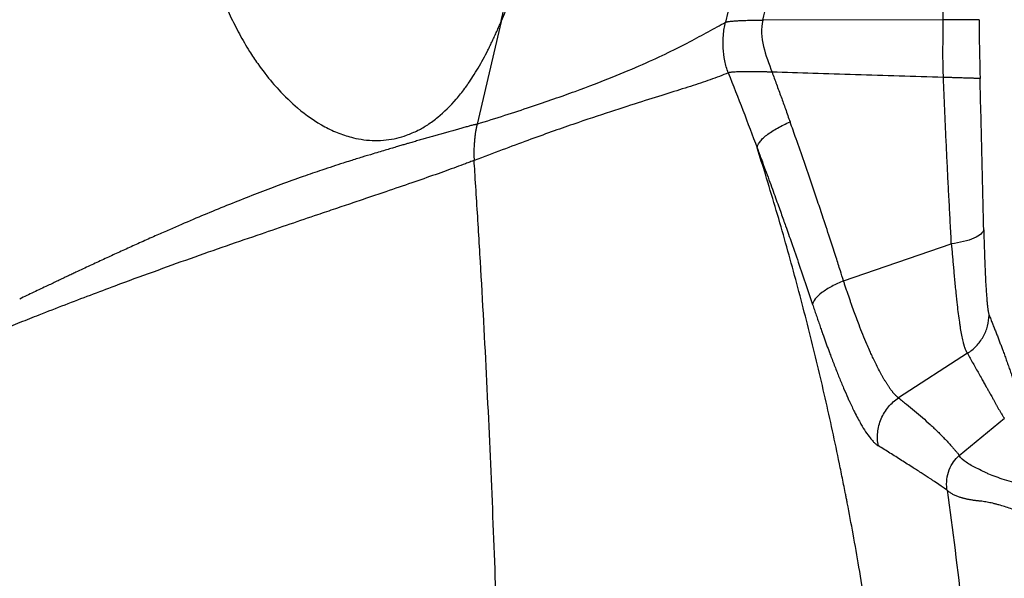
# Model space of a CAD drawing. Extents: x 526 to 613, y 487 to 635.
# Drawn here: x 594 to 605, y 552 to 558 of the extents above; entities that cross this region are included whole.
import ezdxf

# ---------------------------------------------------------------- set-up
doc = ezdxf.new("R2010")
doc.units = 0
doc.header["$MEASUREMENT"] = 0
doc.layers.add('1', color=4, linetype='Continuous')

# ---------------------------------------------------------------- blocks, each defined once
blk = doc.blocks.new('2024 VANGUARD HL')
at = {"layer": '1', "color": 3, "linetype": 'Continuous', "lineweight": 25}
for p, q in [((78.309, 53.349), (78.292, 60.309)), ((73.506, 53.33), (73.509, 53.336)), ((78.309, 53.349), (76.35, 53.346)), ((77.227, 50.511), (78.398, 50.915)), ((78.573, 49.725), (77.824, 49.24)), ((78.484, 48.613), (78.974, 49.02))]:
    blk.add_line(p, q, dxfattribs=at)
at = {"layer": '1', "color": 3, "linetype": 'Continuous', "lineweight": 25, "flags": 128}
blk.add_lwpolyline([(73.506, 53.33), (73.375, 52.773), (73.245, 52.216)], dxfattribs=at)
at = {"layer": '1', "color": 3, "linetype": 'Continuous', "lineweight": 25}
for points, knots in [([(77.644, 60.309), (77.36, 59.145), (77.076, 57.98), (76.652, 56.234), (76.51, 55.652), (76.227, 54.488), (76.086, 53.905), (75.945, 53.322)], [0, 0, 0, 0, 0.5, 0.5, 0.75, 0.75, 1, 1, 1, 1]), ([(76.35, 53.346), (76.379, 53.466), (76.449, 53.756), (76.56, 54.211), (76.672, 54.672), (76.813, 55.252), (76.985, 55.957), (77.264, 57.105), (77.617, 58.556), (77.9, 59.716), (78.045, 60.309)], [0, 0, 0, 0, 0.051457, 0.125, 0.196067, 0.25, 0.375, 0.5, 0.74444, 1, 1, 1, 1]), ([(73.506, 53.33), (73.523, 53.402), (73.552, 53.548), (73.592, 53.844), (73.616, 54.217), (73.617, 54.665), (73.599, 55.114), (73.568, 55.562), (73.532, 56.01), (73.496, 56.457), (73.476, 56.756), (73.469, 56.905)], [0, 0, 0, 0, 0.0625, 0.125, 0.25, 0.375, 0.5, 0.625, 0.75, 0.875, 1, 1, 1, 1]), ([(70.176, 54.721), (70.178, 54.707), (70.185, 54.666), (70.198, 54.589), (70.217, 54.49), (70.241, 54.377), (70.275, 54.226), (70.324, 54.037), (70.394, 53.814), (70.473, 53.598), (70.562, 53.39), (70.661, 53.193), (70.762, 53.02), (70.881, 52.842), (70.987, 52.703), (71.132, 52.54), (71.318, 52.361), (71.539, 52.207), (71.744, 52.112), (71.886, 52.068), (72.017, 52.043), (72.176, 52.032), (72.332, 52.049), (72.486, 52.095), (72.598, 52.143), (72.712, 52.208), (72.854, 52.313), (72.972, 52.43), (73.067, 52.544), (73.11, 52.6), (73.154, 52.663), (73.223, 52.765), (73.294, 52.886), (73.355, 53.001), (73.388, 53.068), (73.412, 53.119), (73.436, 53.171), (73.46, 53.223), (73.483, 53.276), (73.498, 53.312), (73.506, 53.33)], [0, 0, 0, 0, 0.006795, 0.018698, 0.035708, 0.05319, 0.07143, 0.107163, 0.142924, 0.179878, 0.214386, 0.250085, 0.285807, 0.312531, 0.357234, 0.375827, 0.428662, 0.500027, 0.535747, 0.571459, 0.596947, 0.62503, 0.678587, 0.703119, 0.732156, 0.75798, 0.785722, 0.839243, 0.852641, 0.866037, 0.876785, 0.892823, 0.928939, 0.946363, 0.955307, 0.964249, 0.973189, 0.982127, 0.991065, 1, 1, 1, 1]), ([(73.245, 52.216), (73.455, 52.281), (73.648, 52.343), (74.002, 52.461), (74.324, 52.574), (74.723, 52.727), (75.053, 52.867), (75.327, 52.994), (75.559, 53.112), (75.727, 53.203), (75.853, 53.272), (75.914, 53.306), (75.945, 53.322)], [0, 0, 0, 0, 0.125, 0.125, 0.25, 0.375, 0.5, 0.625, 0.75, 0.875, 0.9375, 1, 1, 1, 1]), ([(75.975, 52.772), (75.959, 52.813), (75.946, 52.858), (75.927, 52.949), (75.921, 52.995), (75.916, 53.089), (75.917, 53.137), (75.926, 53.23), (75.934, 53.277), (75.945, 53.322)], [0, 0, 0, 0, 0.25, 0.25, 0.5, 0.5, 0.75, 0.75, 1, 1, 1, 1]), ([(75.945, 53.322), (75.946, 53.323), (75.947, 53.323), (75.949, 53.324), (75.952, 53.325), (75.955, 53.326), (75.958, 53.327), (75.962, 53.328), (75.967, 53.329), (75.972, 53.329), (75.977, 53.33), (75.983, 53.331), (75.997, 53.333), (76.026, 53.336), (76.067, 53.339), (76.105, 53.341), (76.134, 53.342), (76.167, 53.343), (76.202, 53.344), (76.24, 53.345), (76.273, 53.346), (76.3, 53.346), (76.326, 53.346), (76.342, 53.346), (76.35, 53.346)], [0, 0, 0, 0, 0.02132, 0.04293, 0.064827, 0.087007, 0.109468, 0.132204, 0.155211, 0.178484, 0.202016, 0.225801, 0.249832, 0.368638, 0.499908, 0.559043, 0.624944, 0.678162, 0.749971, 0.824413, 0.874993, 0.920185, 0.961828, 1, 1, 1, 1]), ([(78.7, 53.35), (78.699, 53.35), (78.699, 53.35), (78.697, 53.35), (78.695, 53.35), (78.693, 53.35), (78.691, 53.35), (78.688, 53.35), (78.686, 53.35), (78.683, 53.35), (78.68, 53.35), (78.676, 53.35), (78.673, 53.35), (78.67, 53.35), (78.667, 53.35), (78.659, 53.35), (78.646, 53.35), (78.626, 53.35), (78.604, 53.35), (78.582, 53.35), (78.559, 53.35), (78.537, 53.35), (78.514, 53.35), (78.49, 53.35), (78.466, 53.35), (78.441, 53.35), (78.415, 53.35), (78.389, 53.349), (78.363, 53.349), (78.336, 53.349), (78.318, 53.349), (78.309, 53.349)], [0, 0, 0, 0, 0.022069, 0.043491, 0.064265, 0.084392, 0.10387, 0.122701, 0.140885, 0.15842, 0.175308, 0.191548, 0.207141, 0.222085, 0.236382, 0.250031, 0.316823, 0.380748, 0.441806, 0.499999, 0.548258, 0.595955, 0.643091, 0.689667, 0.735681, 0.781135, 0.826029, 0.870362, 0.914135, 0.957347, 1, 1, 1, 1]), ([(78.7, 53.35), (78.7, 53.343), (78.7, 53.33), (78.7, 53.31), (78.7, 53.29), (78.7, 53.27), (78.7, 53.249), (78.701, 53.228), (78.701, 53.207), (78.701, 53.167), (78.702, 53.106), (78.703, 53.027), (78.705, 52.947), (78.707, 52.87), (78.708, 52.79), (78.71, 52.739), (78.71, 52.711)], [0, 0, 0, 0, 0.029953, 0.060261, 0.090932, 0.121974, 0.153395, 0.185203, 0.217404, 0.250006, 0.371209, 0.499994, 0.61972, 0.749993, 0.865596, 1, 1, 1, 1]), ([(75.975, 52.772), (75.943, 52.759), (75.879, 52.734), (75.746, 52.685), (75.568, 52.626), (75.325, 52.55), (75.042, 52.462), (74.705, 52.354), (74.299, 52.218), (73.893, 52.074), (73.521, 51.937), (73.319, 51.86), (73.213, 51.82)], [0.0000009, 0.0000009, 0.0000009, 0.0000009, 0.0625, 0.125, 0.25, 0.375, 0.5, 0.625, 0.75, 0.875, 0.9375, 0.9999931, 0.9999931, 0.9999931, 0.9999931]), ([(76.45, 52.78), (76.445, 52.78), (76.435, 52.781), (76.421, 52.781), (76.406, 52.781), (76.392, 52.782), (76.377, 52.782), (76.353, 52.783), (76.32, 52.783), (76.28, 52.784), (76.24, 52.784), (76.203, 52.784), (76.166, 52.784), (76.123, 52.784), (76.083, 52.783), (76.05, 52.781), (76.027, 52.78), (76.009, 52.778), (75.996, 52.777), (75.988, 52.775), (75.982, 52.774), (75.978, 52.773), (75.976, 52.773), (75.975, 52.772)], [0, 0, 0, 0, 0.019633, 0.039745, 0.060338, 0.081414, 0.102975, 0.125021, 0.184575, 0.250042, 0.306144, 0.375068, 0.437581, 0.500095, 0.62504, 0.6901, 0.750005, 0.814235, 0.874988, 0.907261, 0.938861, 0.969777, 1, 1, 1, 1]), ([(76.45, 52.78), (76.466, 52.736), (76.499, 52.646), (76.548, 52.513), (76.597, 52.376), (76.629, 52.286), (76.646, 52.239)], [0, 0, 0, 0, 0.244465, 0.499972, 0.740611, 1, 1, 1, 1]), ([(78.312, 52.723), (78.152, 52.728), (77.834, 52.738), (77.361, 52.752), (76.901, 52.766), (76.598, 52.776), (76.45, 52.78)], [0, 0, 0, 0, 0.257822, 0.512552, 0.761037, 1, 1, 1, 1]), ([(78.398, 50.915), (78.397, 50.951), (78.393, 51.027), (78.385, 51.178), (78.375, 51.368), (78.363, 51.594), (78.352, 51.82), (78.341, 52.046), (78.331, 52.273), (78.321, 52.498), (78.315, 52.649), (78.312, 52.723)], [0, 0, 0, 0, 0.060012, 0.125534, 0.250717, 0.375667, 0.500499, 0.625313, 0.750148, 0.876517, 1, 1, 1, 1]), ([(78.71, 52.711), (78.71, 52.711), (78.709, 52.711), (78.707, 52.711), (78.705, 52.711), (78.702, 52.711), (78.698, 52.711), (78.689, 52.711), (78.675, 52.712), (78.657, 52.712), (78.637, 52.713), (78.615, 52.714), (78.581, 52.715), (78.533, 52.716), (78.48, 52.718), (78.441, 52.719), (78.415, 52.72), (78.39, 52.721), (78.364, 52.721), (78.338, 52.722), (78.32, 52.723), (78.312, 52.723)], [0, 0, 0, 0, 0.022287, 0.045913, 0.070901, 0.097272, 0.125044, 0.169267, 0.250061, 0.319706, 0.375096, 0.440608, 0.500113, 0.631246, 0.749939, 0.793432, 0.836256, 0.878362, 0.919712, 0.960268, 1, 1, 1, 1]), ([(78.75, 51.068), (78.744, 51.342), (78.737, 51.616), (78.724, 52.164), (78.717, 52.438), (78.71, 52.711)], [0, 0, 0, 0, 0.5, 0.5, 1, 1, 1, 1]), ([(73.227, 52.212), (73.221, 52.21), (73.208, 52.206), (73.188, 52.201), (73.168, 52.196), (73.147, 52.19), (73.125, 52.184), (73.103, 52.178), (73.08, 52.171), (73.056, 52.165), (73.031, 52.158), (73.006, 52.151), (72.98, 52.144), (72.953, 52.136), (72.919, 52.127), (72.876, 52.114), (72.824, 52.1), (72.773, 52.085), (72.72, 52.07), (72.668, 52.055), (72.615, 52.04), (72.579, 52.029), (72.561, 52.024)], [0, 0, 0, 0, 0.035523, 0.071549, 0.108077, 0.145108, 0.18264, 0.220674, 0.259209, 0.298245, 0.337781, 0.377818, 0.418355, 0.459391, 0.500927, 0.575814, 0.649503, 0.721994, 0.793289, 0.863387, 0.932291, 1, 1, 1, 1]), ([(73.245, 52.216), (73.243, 52.211), (73.241, 52.199), (73.237, 52.181), (73.234, 52.163), (73.23, 52.144), (73.227, 52.125), (73.224, 52.105), (73.222, 52.084), (73.219, 52.063), (73.217, 52.042), (73.215, 52.01), (73.212, 51.968), (73.21, 51.925), (73.21, 51.89), (73.211, 51.866), (73.212, 51.846), (73.212, 51.831), (73.213, 51.823), (73.213, 51.82)], [0, 0, 0, 0, 0.044665, 0.090502, 0.137521, 0.185732, 0.23515, 0.285789, 0.337664, 0.390794, 0.445199, 0.500898, 0.629391, 0.757904, 0.822603, 0.891864, 0.939839, 0.975899, 1, 1, 1, 1]), ([(73.227, 52.211), (73.23, 52.212), (73.236, 52.214), (73.242, 52.216), (73.245, 52.216)], [0, 0, 0, 0, 0.487409, 1, 1, 1, 1]), ([(76.288, 51.957), (76.289, 51.966), (76.292, 51.976), (76.301, 51.997), (76.307, 52.008), (76.325, 52.032), (76.335, 52.045), (76.361, 52.07), (76.376, 52.083), (76.409, 52.109), (76.427, 52.122), (76.467, 52.148), (76.488, 52.161), (76.531, 52.185), (76.554, 52.197), (76.6, 52.219), (76.623, 52.229), (76.646, 52.239)], [0, 0, 0, 0, 0.125, 0.125, 0.25, 0.25, 0.375, 0.375, 0.5, 0.5, 0.625, 0.625, 0.75, 0.75, 0.875, 0.875, 1, 1, 1, 1]), ([(77.227, 50.511), (77.216, 50.548), (77.189, 50.633), (77.143, 50.777), (77.081, 50.968), (77.014, 51.172), (76.946, 51.375), (76.877, 51.579), (76.799, 51.806), (76.719, 52.035), (76.668, 52.178), (76.646, 52.239)], [0, 0, 0, 0, 0.063303, 0.14642, 0.249393, 0.393799, 0.49929, 0.601761, 0.749545, 0.894161, 1, 1, 1, 1]), ([(72.561, 52.024), (72.553, 52.022), (72.535, 52.016), (72.504, 52.008), (72.468, 51.997), (72.426, 51.985), (72.378, 51.97), (72.323, 51.954), (72.261, 51.936), (72.191, 51.915), (72.103, 51.888), (71.995, 51.856), (71.886, 51.822), (71.742, 51.776), (71.572, 51.72), (71.345, 51.642), (71.121, 51.561), (70.884, 51.472), (70.646, 51.379), (70.404, 51.281), (70.156, 51.177), (69.944, 51.086), (69.762, 51.006), (69.617, 50.941), (69.469, 50.875), (69.349, 50.82), (69.256, 50.777), (69.186, 50.745), (69.113, 50.711), (69.039, 50.677), (68.963, 50.641), (68.912, 50.617), (68.886, 50.605)], [0, 0, 0, 0, 0.008969, 0.019868, 0.032696, 0.047454, 0.064139, 0.08275, 0.103287, 0.125749, 0.151158, 0.18821, 0.227169, 0.250361, 0.316957, 0.374524, 0.440076, 0.499878, 0.562256, 0.625078, 0.685333, 0.749486, 0.783254, 0.82076, 0.857195, 0.892437, 0.909143, 0.926339, 0.944023, 0.962194, 0.980854, 1, 1, 1, 1]), ([(77.459, 47.013), (77.438, 47.142), (77.397, 47.392), (77.333, 47.753), (77.288, 47.993), (77.262, 48.128), (77.255, 48.165), (77.243, 48.225), (77.222, 48.33), (77.18, 48.539), (77.117, 48.838), (77.038, 49.195), (76.928, 49.67), (76.78, 50.262), (76.588, 50.969), (76.421, 51.533), (76.319, 51.862), (76.288, 51.957)], [0.0993118, 0.0993118, 0.0993118, 0.0993118, 0.132827, 0.164077, 0.1933738, 0.195327, 0.1992332, 0.2031395, 0.210952, 0.226577, 0.257827, 0.289077, 0.320327, 0.382827, 0.445327, 0.507827, 0.5335151, 0.5335151, 0.5335151, 0.5335151]), ([(76.288, 51.957), (76.304, 51.916), (76.333, 51.837), (76.376, 51.721), (76.416, 51.613), (76.453, 51.511), (76.487, 51.417), (76.519, 51.33), (76.547, 51.25), (76.573, 51.177), (76.611, 51.07), (76.669, 50.906), (76.747, 50.68), (76.824, 50.456), (76.871, 50.314), (76.891, 50.256)], [0, 0, 0, 0, 0.072468, 0.140704, 0.204709, 0.264487, 0.320038, 0.371364, 0.418466, 0.461345, 0.5, 0.606217, 0.749999, 0.898247, 1, 1, 1, 1]), ([(73.213, 51.82), (73.211, 51.819), (73.207, 51.818), (73.2, 51.815), (73.187, 51.81), (73.159, 51.8), (73.104, 51.779), (72.985, 51.735), (72.796, 51.667), (72.54, 51.578), (72.296, 51.495), (72.078, 51.421), (71.896, 51.359), (71.707, 51.295), (71.481, 51.219), (71.213, 51.128), (70.882, 51.015), (70.521, 50.891), (70.128, 50.753), (69.724, 50.608), (69.359, 50.474), (69.039, 50.354), (68.763, 50.249), (68.509, 50.149), (68.278, 50.058), (68.117, 49.993), (68.002, 49.945), (67.933, 49.917), (67.865, 49.889), (67.799, 49.862), (67.734, 49.835), (67.691, 49.817), (67.67, 49.808)], [0, 0, 0, 0, 0.001876, 0.003845, 0.007752, 0.015564, 0.03119, 0.062443, 0.124944, 0.187478, 0.249946, 0.286472, 0.322408, 0.35814, 0.393783, 0.446937, 0.499967, 0.561774, 0.623915, 0.686568, 0.749959, 0.790806, 0.832466, 0.874976, 0.906315, 0.937988, 0.948768, 0.959369, 0.969791, 0.980035, 0.990104, 1, 1, 1, 1]), ([(73.476, 46.326), (73.471, 46.487), (73.438, 47.519), (73.377, 48.986), (73.295, 50.506), (73.249, 51.265), (73.225, 51.631), (73.216, 51.78), (73.213, 51.82)], [0.0195814, 0.0195814, 0.0195814, 0.0195814, 0.0656663, 0.3156663, 0.4406663, 0.5031663, 0.5344163, 0.5460849, 0.5460849, 0.5460849, 0.5460849]), ([(78.75, 51.068), (78.747, 51.052), (78.737, 51.036), (78.701, 51.004), (78.676, 50.989), (78.611, 50.961), (78.573, 50.948), (78.489, 50.928), (78.444, 50.92), (78.398, 50.915)], [0, 0, 0, 0, 0.25, 0.25, 0.5, 0.5, 0.75, 0.75, 1, 1, 1, 1]), ([(78.75, 51.068), (78.751, 51.058), (78.751, 51.039), (78.752, 51.011), (78.753, 50.983), (78.753, 50.955), (78.754, 50.927), (78.755, 50.9), (78.756, 50.873), (78.757, 50.846), (78.757, 50.82), (78.758, 50.794), (78.76, 50.753), (78.762, 50.697), (78.765, 50.627), (78.768, 50.56), (78.771, 50.494), (78.775, 50.432), (78.779, 50.372), (78.783, 50.317), (78.787, 50.266), (78.792, 50.222), (78.796, 50.193), (78.799, 50.175), (78.802, 50.164), (78.804, 50.154), (78.806, 50.146), (78.807, 50.142), (78.808, 50.14)], [0, 0, 0, 0, 0.023448, 0.046748, 0.069905, 0.09292, 0.115799, 0.138544, 0.16116, 0.18365, 0.206018, 0.228268, 0.250405, 0.313758, 0.374773, 0.437806, 0.499174, 0.563055, 0.624569, 0.688268, 0.7493, 0.813261, 0.874841, 0.900021, 0.925069, 0.950042, 0.975, 1, 1, 1, 1]), ([(78.398, 50.915), (78.399, 50.904), (78.401, 50.881), (78.404, 50.848), (78.407, 50.814), (78.41, 50.781), (78.413, 50.747), (78.416, 50.714), (78.42, 50.669), (78.428, 50.582), (78.437, 50.482), (78.449, 50.361), (78.46, 50.258), (78.472, 50.152), (78.483, 50.075), (78.494, 50.003), (78.505, 49.937), (78.517, 49.881), (78.525, 49.848), (78.528, 49.835), (78.53, 49.829), (78.532, 49.822), (78.534, 49.814), (78.537, 49.806), (78.539, 49.797), (78.543, 49.787), (78.546, 49.778), (78.55, 49.768), (78.554, 49.758), (78.558, 49.749), (78.563, 49.74), (78.568, 49.732), (78.571, 49.727), (78.573, 49.725)], [0, 0, 0, 0, 0.02028, 0.040635, 0.061059, 0.081548, 0.102095, 0.122695, 0.143343, 0.185989, 0.286003, 0.337925, 0.428195, 0.498458, 0.571147, 0.610653, 0.678144, 0.75014, 0.785438, 0.791715, 0.799347, 0.808343, 0.818716, 0.830476, 0.843634, 0.858204, 0.874223, 0.891679, 0.910536, 0.930736, 0.95232, 0.975376, 1, 1, 1, 1]), ([(68.886, 50.605), (68.871, 50.598), (68.841, 50.584), (68.794, 50.562), (68.744, 50.538), (68.692, 50.513), (68.637, 50.487), (68.574, 50.457), (68.504, 50.424), (68.428, 50.388), (68.352, 50.351), (68.301, 50.327), (68.276, 50.314)], [0, 0, 0, 0, 0.072676, 0.14962, 0.230831, 0.316305, 0.40604, 0.500032, 0.62507, 0.750078, 0.875055, 1, 1, 1, 1]), ([(77.227, 50.511), (77.184, 50.494), (77.14, 50.474), (77.06, 50.43), (77.023, 50.407), (76.962, 50.36), (76.937, 50.337), (76.903, 50.293), (76.894, 50.273), (76.891, 50.256)], [0, 0, 0, 0, 0.25, 0.25, 0.5, 0.5, 0.75, 0.75, 1, 1, 1, 1]), ([(77.824, 49.24), (77.823, 49.241), (77.819, 49.244), (77.814, 49.248), (77.808, 49.253), (77.802, 49.258), (77.797, 49.263), (77.791, 49.269), (77.785, 49.275), (77.779, 49.282), (77.773, 49.288), (77.767, 49.296), (77.761, 49.303), (77.754, 49.312), (77.748, 49.32), (77.741, 49.329), (77.734, 49.338), (77.728, 49.348), (77.721, 49.358), (77.714, 49.368), (77.707, 49.379), (77.699, 49.39), (77.692, 49.402), (77.685, 49.414), (77.677, 49.426), (77.67, 49.438), (77.662, 49.451), (77.655, 49.464), (77.647, 49.478), (77.64, 49.491), (77.632, 49.506), (77.624, 49.52), (77.608, 49.55), (77.586, 49.594), (77.557, 49.654), (77.531, 49.708), (77.506, 49.764), (77.461, 49.868), (77.405, 50.007), (77.348, 50.159), (77.316, 50.249), (77.292, 50.317), (77.273, 50.373), (77.253, 50.431), (77.24, 50.473), (77.231, 50.499), (77.227, 50.511)], [0, 0, 0, 0, 0.012347, 0.02468, 0.037003, 0.049319, 0.061633, 0.073948, 0.086268, 0.098598, 0.11094, 0.123299, 0.135679, 0.148083, 0.160515, 0.17298, 0.18548, 0.19802, 0.210603, 0.223234, 0.235914, 0.248636, 0.26135, 0.274054, 0.286752, 0.299445, 0.312136, 0.324828, 0.337522, 0.350221, 0.362927, 0.375643, 0.388371, 0.439674, 0.48535, 0.525377, 0.559679, 0.603471, 0.735256, 0.821572, 0.867115, 0.88754, 0.93335, 0.958603, 0.980826, 1, 1, 1, 1]), ([(76.891, 50.256), (76.894, 50.246), (76.901, 50.226), (76.91, 50.197), (76.92, 50.169), (76.93, 50.14), (76.94, 50.111), (76.949, 50.083), (76.959, 50.055), (76.969, 50.027), (76.978, 49.999), (76.99, 49.966), (77.009, 49.911), (77.035, 49.839), (77.062, 49.766), (77.094, 49.68), (77.132, 49.58), (77.18, 49.46), (77.227, 49.346), (77.264, 49.261), (77.304, 49.173), (77.352, 49.072), (77.411, 48.962), (77.467, 48.87), (77.506, 48.816), (77.537, 48.778), (77.559, 48.754), (77.581, 48.736), (77.595, 48.725), (77.602, 48.72), (77.605, 48.719)], [0, 0, 0, 0, 0.012591, 0.025161, 0.037714, 0.050249, 0.06277, 0.075277, 0.087773, 0.100258, 0.112735, 0.125205, 0.14601, 0.187406, 0.225776, 0.249598, 0.312071, 0.374796, 0.437528, 0.49981, 0.525277, 0.599078, 0.698671, 0.774189, 0.849267, 0.877385, 0.924431, 0.961234, 0.986445, 1, 1, 1, 1]), ([(78.573, 49.725), (78.607, 49.746), (78.639, 49.772), (78.697, 49.833), (78.723, 49.867), (78.765, 49.941), (78.781, 49.98), (78.802, 50.06), (78.808, 50.101), (78.808, 50.14)], [0, 0, 0, 0, 0.25, 0.25, 0.5, 0.5, 0.75, 0.75, 1, 1, 1, 1]), ([(78.808, 50.14), (78.814, 50.125), (78.827, 50.094), (78.845, 50.048), (78.863, 50.002), (78.881, 49.958), (78.898, 49.914), (78.914, 49.871), (78.93, 49.829), (78.946, 49.788), (78.963, 49.743), (78.98, 49.695), (78.999, 49.641), (79.018, 49.588), (79.037, 49.533), (79.056, 49.478), (79.075, 49.425), (79.094, 49.376), (79.107, 49.345), (79.114, 49.33)], [0, 0, 0, 0, 0.062006, 0.122399, 0.18118, 0.238347, 0.293902, 0.347845, 0.400175, 0.450894, 0.500001, 0.563737, 0.625, 0.6875, 0.75, 0.812501, 0.875001, 0.9375, 1, 1, 1, 1]), ([(78.573, 49.725), (78.583, 49.707), (78.603, 49.67), (78.634, 49.615), (78.665, 49.559), (78.697, 49.504), (78.726, 49.452), (78.753, 49.404), (78.775, 49.365), (78.795, 49.329), (78.811, 49.301), (78.83, 49.268), (78.847, 49.236), (78.866, 49.201), (78.882, 49.173), (78.897, 49.145), (78.912, 49.118), (78.928, 49.091), (78.943, 49.066), (78.956, 49.046), (78.965, 49.032), (78.97, 49.025), (78.973, 49.021), (78.974, 49.02)], [0, 0, 0, 0, 0.080015, 0.160033, 0.240045, 0.320039, 0.400005, 0.460019, 0.520006, 0.565017, 0.610006, 0.634568, 0.700006, 0.737442, 0.775007, 0.812506, 0.850006, 0.887472, 0.925006, 0.962502, 0.981251, 0.991957, 1, 1, 1, 1]), ([(77.605, 48.719), (77.596, 48.764), (77.593, 48.814), (77.603, 48.913), (77.616, 48.964), (77.656, 49.059), (77.683, 49.104), (77.748, 49.181), (77.785, 49.214), (77.824, 49.24)], [0, 0, 0, 0, 0.25, 0.25, 0.5, 0.5, 0.75, 0.75, 1, 1, 1, 1]), ([(77.824, 49.24), (77.839, 49.229), (77.868, 49.205), (77.926, 49.158), (77.998, 49.099), (78.084, 49.026), (78.168, 48.951), (78.251, 48.873), (78.319, 48.804), (78.371, 48.747), (78.404, 48.71), (78.429, 48.681), (78.449, 48.659), (78.464, 48.641), (78.475, 48.628), (78.48, 48.62), (78.483, 48.615), (78.484, 48.613)], [0, 0, 0, 0, 0.0625, 0.125, 0.25, 0.375, 0.5, 0.625, 0.75, 0.8125, 0.875, 0.90625, 0.9375, 0.96875, 0.984375, 0.992188, 1, 1, 1, 1]), ([(78.352, 48.237), (78.351, 48.237), (78.35, 48.238), (78.348, 48.24), (78.346, 48.241), (78.345, 48.242), (78.343, 48.243), (78.341, 48.245), (78.339, 48.246), (78.337, 48.247), (78.335, 48.249), (78.333, 48.25), (78.331, 48.251), (78.33, 48.252), (78.328, 48.254), (78.326, 48.255), (78.324, 48.256), (78.323, 48.257), (78.321, 48.259), (78.319, 48.26), (78.317, 48.261), (78.316, 48.262), (78.314, 48.263), (78.312, 48.264), (78.311, 48.266), (78.309, 48.267), (78.307, 48.268), (78.306, 48.269), (78.304, 48.27), (78.303, 48.271), (78.301, 48.272), (78.299, 48.273), (78.298, 48.274), (78.296, 48.275), (78.295, 48.276), (78.293, 48.278), (78.292, 48.279), (78.29, 48.28), (78.289, 48.281), (78.287, 48.282), (78.286, 48.283), (78.284, 48.284), (78.283, 48.285), (78.282, 48.285), (78.28, 48.286), (78.279, 48.287), (78.277, 48.288), (78.276, 48.289), (78.275, 48.29), (78.273, 48.291), (78.272, 48.292), (78.271, 48.293), (78.269, 48.294), (78.268, 48.295), (78.267, 48.296), (78.266, 48.296), (78.264, 48.297), (78.263, 48.298), (78.242, 48.312), (78.211, 48.333), (78.151, 48.373), (78.078, 48.42), (77.974, 48.487), (77.857, 48.561), (77.731, 48.641), (77.647, 48.693), (77.605, 48.719)], [0, 0, 0, 0, 0.002701, 0.005384, 0.00805, 0.010697, 0.013326, 0.015936, 0.018528, 0.021103, 0.023658, 0.026196, 0.028716, 0.031217, 0.0337, 0.036165, 0.038612, 0.04104, 0.043451, 0.045843, 0.048216, 0.050572, 0.05291, 0.055229, 0.05753, 0.059813, 0.062077, 0.064323, 0.066552, 0.068762, 0.070953, 0.073127, 0.075282, 0.077419, 0.079538, 0.081639, 0.083722, 0.085786, 0.087832, 0.08986, 0.09187, 0.093861, 0.095835, 0.09779, 0.099727, 0.101645, 0.103546, 0.105428, 0.107292, 0.109138, 0.110966, 0.112775, 0.114566, 0.116339, 0.118094, 0.119831, 0.121549, 0.123249, 0.124931, 0.208992, 0.250001, 0.369141, 0.500001, 0.666667, 0.833334, 1, 1, 1, 1]), ([(78.352, 48.237), (78.349, 48.256), (78.346, 48.296), (78.348, 48.334), (78.354, 48.39), (78.363, 48.426), (78.388, 48.491), (78.42, 48.549), (78.462, 48.594), (78.484, 48.613)], [0, 0, 0, 0, 0.125, 0.25, 0.25, 0.5, 0.5, 0.75, 1, 1, 1, 1]), ([(80.059, 48.126), (80.056, 48.127), (80.052, 48.128), (80.045, 48.129), (80.042, 48.13), (80.032, 48.133), (80.012, 48.138), (79.966, 48.149), (79.873, 48.17), (79.795, 48.187), (79.693, 48.207), (79.643, 48.216), (79.545, 48.233), (79.449, 48.249), (79.359, 48.265), (79.273, 48.28), (79.232, 48.288), (79.113, 48.313), (79.04, 48.331), (78.91, 48.37), (78.853, 48.391), (78.792, 48.417), (78.781, 48.423), (78.764, 48.431), (78.759, 48.433), (78.748, 48.438), (78.721, 48.452), (78.694, 48.465), (78.632, 48.496), (78.593, 48.517), (78.527, 48.562), (78.5, 48.586), (78.484, 48.613)], [0, 0, 0, 0, 0.003906, 0.003906, 0.007812, 0.007812, 0.015625, 0.03125, 0.0625, 0.125, 0.125, 0.1875, 0.1875, 0.25, 0.3125, 0.3125, 0.375, 0.375, 0.5, 0.5, 0.625, 0.625, 0.65625, 0.65625, 0.671875, 0.671875, 0.6875, 0.75, 0.75, 0.875, 0.875, 1, 1, 1, 1]), ([(78.702, 48.119), (78.696, 48.119), (78.685, 48.12), (78.669, 48.122), (78.654, 48.124), (78.638, 48.126), (78.623, 48.129), (78.607, 48.131), (78.592, 48.134), (78.578, 48.137), (78.563, 48.14), (78.549, 48.143), (78.535, 48.147), (78.521, 48.15), (78.508, 48.154), (78.493, 48.159), (78.476, 48.165), (78.458, 48.172), (78.44, 48.179), (78.423, 48.187), (78.407, 48.196), (78.392, 48.205), (78.377, 48.215), (78.364, 48.226), (78.356, 48.233), (78.352, 48.237)], [0, 0, 0, 0, 0.031639, 0.063621, 0.095941, 0.128597, 0.161583, 0.194897, 0.228534, 0.262489, 0.296759, 0.33134, 0.366226, 0.401413, 0.436896, 0.47267, 0.525962, 0.580652, 0.63671, 0.694107, 0.752811, 0.812788, 0.874002, 0.936419, 1, 1, 1, 1]), ([(79.798, 47.714), (79.788, 47.718), (79.768, 47.727), (79.738, 47.741), (79.709, 47.754), (79.681, 47.767), (79.653, 47.78), (79.626, 47.792), (79.6, 47.804), (79.574, 47.816), (79.549, 47.827), (79.525, 47.838), (79.501, 47.849), (79.431, 47.881), (79.323, 47.929), (79.178, 47.989), (79.042, 48.039), (78.943, 48.069), (78.881, 48.086), (78.848, 48.094), (78.816, 48.101), (78.786, 48.107), (78.757, 48.112), (78.728, 48.116), (78.71, 48.118), (78.702, 48.119)], [0, 0, 0, 0, 0.022636, 0.044915, 0.066837, 0.088402, 0.109609, 0.130458, 0.15095, 0.171083, 0.190859, 0.210278, 0.229339, 0.248043, 0.378797, 0.497207, 0.628006, 0.754918, 0.790648, 0.826126, 0.86136, 0.896357, 0.931125, 0.965669, 1, 1, 1, 1])]:
    blk.add_open_spline(points, degree=3, knots=knots, dxfattribs=at)
for points in [[(73.509, 53.336), (73.538, 53.406), (73.567, 53.477), (73.596, 53.547)], [(75.945, 53.322), (75.945, 53.322), (75.945, 53.322), (75.945, 53.322)], [(76.35, 53.346), (76.304, 53.156), (76.383, 52.961), (76.45, 52.78)], [(78.312, 52.723), (78.303, 52.922), (78.31, 53.138), (78.309, 53.349)], [(75.975, 52.772), (76.082, 52.501), (76.186, 52.23), (76.288, 51.957)], [(75.975, 52.772), (75.975, 52.772), (75.975, 52.772), (75.975, 52.772)], [(78.352, 48.237), (78.412, 47.803), (78.467, 47.369), (78.516, 46.934)]]:
    blk.add_open_spline(points, degree=3, dxfattribs=at)

msp = doc.modelspace()

# ---------------------------------------------------------------- block references
at = {"layer": '1'}
msp.add_blockref('2024 VANGUARD HL', (525.549, 504.509), dxfattribs=at)

doc.saveas('drawing.dxf')
